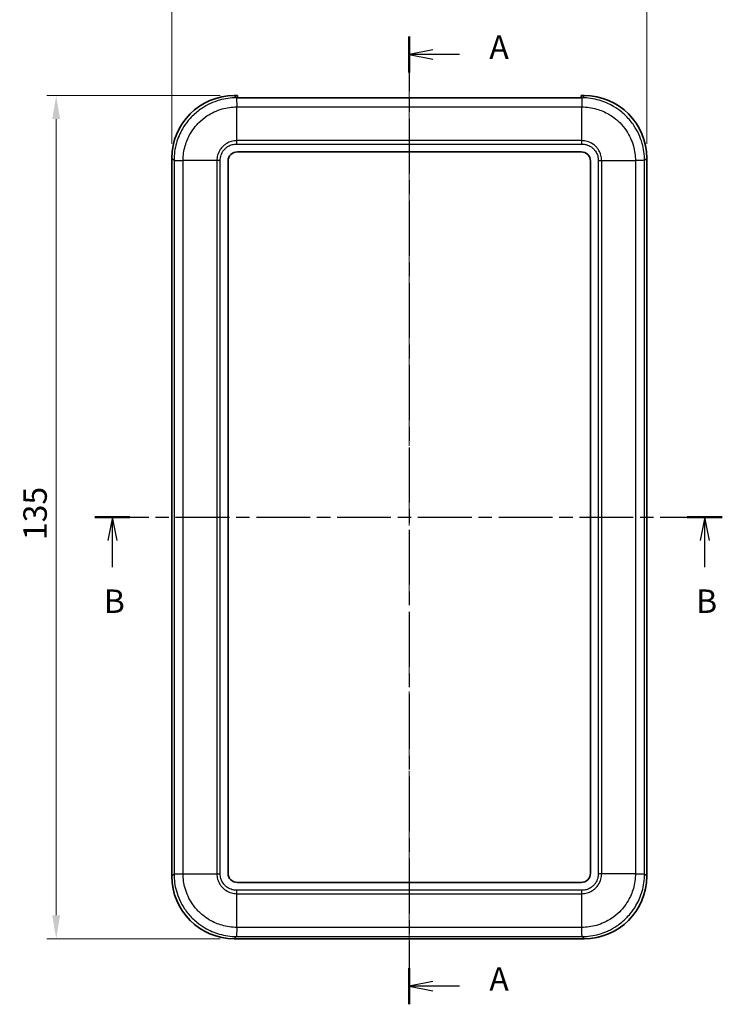
# Model space of a CAD drawing. Units: millimetres. Extents: x 0 to 2992, y 0 to 562.
# Drawn here: x 703 to 815, y 170 to 327 of the extents above; entities that cross this region are included whole.
import ezdxf

# ---------------------------------------------------------------- set-up
doc = ezdxf.new("R2010")
doc.units = ezdxf.units.MM
doc.header["$LTSCALE"] = 1.5
doc.linetypes.add('CHAIN', pattern=[0.3543, 0.2362, -0.0295, 0.0591, -0.0295])
doc.layers.get('Defpoints').update_dxf_attribs({"lineweight": 25})
doc.layers.add('Centerline (ISO)', color=7, linetype='Continuous', lineweight=18, true_color=0x80ffff)
for name, color, linetype, lineweight in [('Dimension (ISO)', 7, 'Continuous', 18), ('Section Line (ISO)', 7, 'CHAIN', 25), ('Visible (ISO)', 7, 'Continuous', 35), ('Visible Narrow (ISO)', 7, 'Continuous', 25)]:
    doc.layers.add(name, color=color, linetype=linetype, lineweight=lineweight)
doc.styles.add('Note Text (TK)', font='MS PGothic.ttf')
doc.dimstyles.new('Default - Method 1b (TK)', dxfattribs={"dimscale": 1.5, "dimtxt": 2.5, "dimasz": 2.5, "dimexe": 1, "dimexo": 1.5, "dimgap": 1, "dimtad": 1, "dimtoh": 1, "dimrnd": 1e-08, "dimdsep": 46, "dimtxsty": 'Note Text (TK)', "dimcen": 0.09, "dimdle": 5, "dimclrd": 100, "dimclre": 100, "dimclrt": 7, "dimadec": 1, "dimazin": 1, "dimtfac": 1, "dimtmove": 0, "dimatfit": 3, "dimfxl": 1, "dimtolj": 1, "dimlwd": -1, "dimlwe": -1, "dimarcsym": 0})

# ---------------------------------------------------------------- blocks, each defined once
blk = doc.blocks.new('2dTransSection0')
at = {"layer": 'Section Line (ISO)', "linetype": 'CHAIN', "ltscale": 16.514767}
blk.add_line((123.57, 224.36), (123.57, 121.04), dxfattribs=at)
at = {"layer": 'Section Line (ISO)', "linetype": 'Continuous', "lineweight": 50}
for p, q in [((123.57, 224.36), (123.57, 220.51)), ((123.57, 124.89), (123.57, 121.04))]:
    blk.add_line(p, q, dxfattribs=at)
at = {"layer": 'Section Line (ISO)', "linetype": 'Continuous'}
for p, q in [((126.07, 222.93), (123.57, 222.43)), ((126.07, 222.43), (123.57, 222.43)), ((123.57, 222.43), (126.07, 221.93)), ((128.92, 222.43), (126.07, 222.43)), ((126.07, 123.46), (123.57, 122.96)), ((126.07, 122.96), (123.57, 122.96)), ((123.57, 122.96), (126.07, 122.46)), ((128.92, 122.96), (126.07, 122.96))]:
    blk.add_line(p, q, dxfattribs=at)
at = {"layer": 'Section Line (ISO)', "char_height": 2.5, "attachment_point": 7, "style": 'Note Text (TK)'}
for insert in [(132.11, 221.19), (132.11, 121.72)]:
    blk.add_mtext('A', dxfattribs=dict(at, insert=insert))
blk = doc.blocks.new('2dTransSection1')
at = {"layer": 'Section Line (ISO)', "linetype": 'CHAIN', "ltscale": 16.214794}
blk.add_line((90.02, 173.04), (156.96, 173.04), dxfattribs=at)
at = {"layer": 'Section Line (ISO)', "linetype": 'Continuous', "lineweight": 50}
for p, q in [((90.02, 173.04), (93.77, 173.04)), ((153.22, 173.04), (156.96, 173.04))]:
    blk.add_line(p, q, dxfattribs=at)
at = {"layer": 'Section Line (ISO)', "linetype": 'Continuous'}
for p, q in [((91.9, 173.04), (91.4, 170.54)), ((91.9, 170.54), (91.9, 173.04)), ((92.4, 170.54), (91.9, 173.04)), ((155.09, 173.04), (154.59, 170.54)), ((155.09, 170.54), (155.09, 173.04)), ((155.59, 170.54), (155.09, 173.04)), ((91.9, 167.7), (91.9, 170.54)), ((155.09, 167.7), (155.09, 170.54))]:
    blk.add_line(p, q, dxfattribs=at)
at = {"layer": 'Section Line (ISO)', "char_height": 2.5, "attachment_point": 7, "style": 'Note Text (TK)'}
for insert in [(90.98, 162.04), (154.17, 162.04)]:
    blk.add_mtext('B', dxfattribs=dict(at, insert=insert))
blk = doc.blocks.new('*D26')
at = {"layer": 'Defpoints', "color": 0, "transparency": 16777216}
for p in [(803.1, 333.57), (727.1, 305.07), (803.1, 305.07)]:
    blk.add_point(p, dxfattribs=at)
at = {"layer": 'Dimension (ISO)', "color": 100, "transparency": 16777216}
for p, q in [((727.1, 307.32), (727.1, 335.07)), ((803.1, 307.32), (803.1, 335.07)), ((730.85, 333.57), (799.35, 333.57))]:
    blk.add_line(p, q, dxfattribs=at)
for points in [[(730.85, 334.19), (730.85, 332.94), (727.1, 333.57)], [(799.35, 334.19), (799.35, 332.94), (803.1, 333.57)]]:
    blk.add_solid(points, dxfattribs=at)
at = {"layer": 'Dimension (ISO)', "color": 7, "transparency": 16777216, "insert": (762.7, 336.94), "char_height": 3.75, "attachment_point": 4, "style": 'Note Text (TK)'}
blk.add_mtext('\\A1;76', dxfattribs=at)
blk = doc.blocks.new('*D27')
at = {"layer": 'Defpoints', "color": 0, "transparency": 16777216}
for p in [(737.09, 315.06), (708.59, 180.06), (737.09, 180.06)]:
    blk.add_point(p, dxfattribs=at)
at = {"layer": 'Dimension (ISO)', "color": 100, "transparency": 16777216}
for p, q in [((734.84, 315.06), (707.09, 315.06)), ((708.59, 311.31), (708.59, 183.81)), ((734.84, 180.06), (707.09, 180.06))]:
    blk.add_line(p, q, dxfattribs=at)
for points in [[(707.97, 311.31), (709.22, 311.31), (708.59, 315.06)], [(707.97, 183.81), (709.22, 183.81), (708.59, 180.06)]]:
    blk.add_solid(points, dxfattribs=at)
at = {"layer": 'Dimension (ISO)', "color": 7, "transparency": 16777216, "insert": (705.22, 243.9), "char_height": 3.75, "attachment_point": 4, "rotation": 90, "style": 'Note Text (TK)'}
blk.add_mtext('\\A1;135', dxfattribs=at)

msp = doc.modelspace()

# ---------------------------------------------------------------- linework, layer by layer
at = {"layer": 'Centerline (ISO)', "linetype": 'CHAIN', "ltscale": 23.990969}
msp.add_line((765.1, 318.4813), (765.1, 176.313), dxfattribs=at)
at = {"layer": 'Visible (ISO)'}
for p, q in [((737.0939, 315.063), (737.6, 315.063)), ((737.6, 314.7313), (737.6, 315.063)), ((792.6, 314.7313), (737.6, 314.7313)), ((792.6, 315.063), (792.6, 314.7313)), ((792.6, 315.063), (793.1061, 315.063)), ((737.4843, 313.763), (737.4843, 313.763)), ((737.6, 306.063), (792.6, 306.063)), ((727.1, 190.0569), (727.1, 305.0691)), ((736.1, 190.563), (736.1, 304.563)), ((794.1, 304.563), (794.1, 190.563)), ((801.8, 304.6787), (801.8, 304.6787)), ((803.1, 305.0691), (803.1, 190.0569)), ((728.4, 190.4473), (728.4, 190.4474)), ((801.8, 190.4474), (801.8, 190.4473)), ((792.6, 189.063), (737.6, 189.063)), ((737.4843, 181.363), (737.4843, 181.363)), ((792.7157, 181.363), (792.7156, 181.363)), ((793.1061, 180.063), (737.0939, 180.063))]:
    msp.add_line(p, q, dxfattribs=at)
for centre, start, end in [((737.6, 304.563), 90, 180), ((792.6, 304.563), 0, 90), ((737.6, 190.563), 180, 270), ((792.6, 190.563), 270, 0)]:
    msp.add_arc(centre, 1.5, start, end, dxfattribs=at)
for centre, major_axis in [((737.1061, 305.0569), (-7.0797, 7.0797)), ((793.0939, 305.0569), (7.0797, 7.0797)), ((737.1061, 190.0691), (-7.0797, -7.0797)), ((793.0939, 190.0691), (7.0797, -7.0797))]:
    msp.add_ellipse(centre, major_axis=major_axis, ratio=0.99878277, start_param=5.49839613, end_param=7.06797448, dxfattribs=at)
at = {"layer": 'Visible Narrow (ISO)'}
for p, q in [((737.4446, 314.7123), (737.0939, 315.063)), ((792.7553, 314.7123), (737.4446, 314.7123)), ((793.1061, 315.063), (792.7553, 314.7123)), ((737.4955, 313.2576), (792.7044, 313.2576)), ((737.4955, 307.8585), (737.4955, 313.2575)), ((792.7044, 307.8585), (792.7044, 313.2575)), ((737.4955, 307.8584), (737.4955, 307.8585)), ((792.7044, 307.8584), (737.4955, 307.8584)), ((792.7044, 307.8584), (792.7044, 307.8585)), ((737.4926, 307.3143), (792.7073, 307.3143)), ((727.1, 305.0691), (727.4507, 304.7184)), ((727.4507, 304.7184), (727.4507, 190.4077)), ((728.9054, 190.4586), (728.9054, 304.6675)), ((734.3046, 304.6675), (728.9055, 304.6675)), ((734.3046, 304.6675), (734.3046, 190.4586)), ((734.3046, 304.6675), (734.3046, 304.6675)), ((734.8487, 190.4557), (734.8487, 304.6704)), ((795.3513, 304.6704), (795.3513, 190.4557)), ((795.8954, 304.6675), (795.8954, 304.6675)), ((795.8954, 190.4586), (795.8954, 304.6675)), ((795.8954, 304.6675), (801.2944, 304.6675)), ((801.2946, 304.6675), (801.2946, 190.4586)), ((802.7492, 304.7184), (803.1, 305.0691)), ((802.7493, 190.4077), (802.7493, 304.7184)), ((727.4507, 190.4077), (727.1, 190.0569)), ((728.9054, 190.4586), (734.3046, 190.4586)), ((734.3046, 190.4586), (734.3046, 190.4586)), ((795.8954, 190.4586), (795.8954, 190.4586)), ((801.2946, 190.4586), (795.8954, 190.4586)), ((803.1, 190.0569), (802.7493, 190.4077)), ((792.7073, 187.8117), (737.4926, 187.8117)), ((737.4955, 187.2676), (737.4955, 187.2676)), ((737.4955, 187.2676), (792.7044, 187.2676)), ((737.4955, 181.8684), (737.4955, 187.2676)), ((792.7044, 187.2676), (792.7044, 187.2676)), ((792.7044, 181.8684), (792.7044, 187.2676)), ((792.7044, 181.8684), (737.4955, 181.8684)), ((737.0939, 180.063), (737.4446, 180.4137)), ((737.4446, 180.4137), (792.7553, 180.4137)), ((792.7553, 180.4138), (793.1061, 180.063))]:
    msp.add_line(p, q, dxfattribs=at)
for points, knots in [([(737.4446, 314.7123), (736.5369, 314.7115), (735.6179, 314.5849), (733.7271, 314.0512), (732.7707, 313.6104), (731.3506, 312.6615), (730.8409, 312.2423), (730.1507, 311.5522), (729.9309, 311.3099), (729.3903, 310.6514), (729.0883, 310.2184), (728.3983, 309.0406), (728.0687, 308.2707), (727.5819, 306.5715), (727.4515, 305.6391), (727.4507, 304.7184)], [0.0007085, 0.0007085, 0.0007085, 0.0007085, 0.2186202, 0.2186202, 0.46847186, 0.46847186, 0.62462915, 0.62462915, 0.70270779, 0.70270779, 0.82763362, 0.82763362, 1.02751495, 1.02751495, 1.24855032, 1.24855032, 1.24855032, 1.24855032]), ([(737.4446, 314.7123), (737.4489, 314.7049), (737.4531, 314.6642), (737.4573, 314.5923), (737.4616, 314.5202), (737.4658, 314.4169), (737.4701, 314.2873), (737.4743, 314.1576), (737.4785, 314.0018), (737.4828, 313.8273), (737.487, 313.6528), (737.4913, 313.4598), (737.4955, 313.2576)], [0.000263009, 0.000263009, 0.000263009, 0.000263009, 0.25000324, 0.25000324, 0.25000324, 0.50000648, 0.50000648, 0.50000648, 0.75000972, 0.75000972, 0.75000972, 1.000012959, 1.000012959, 1.000012959, 1.000012959]), ([(792.7553, 314.7123), (792.7498, 314.705), (792.7443, 314.6643), (792.739, 314.5922), (792.7338, 314.5202), (792.7288, 314.4168), (792.7243, 314.2872), (792.7198, 314.1576), (792.7158, 314.0017), (792.7124, 313.8272), (792.709, 313.6527), (792.7064, 313.4596), (792.7044, 313.2575)], [0, 0, 0, 0, 0.25000006, 0.25000006, 0.25000006, 0.50000013, 0.50000013, 0.50000013, 0.75000019, 0.75000019, 0.75000019, 1.00000025, 1.00000025, 1.00000025, 1.00000025]), ([(802.7492, 304.7184), (802.7484, 305.6261), (802.6218, 306.5451), (802.0881, 308.4359), (801.6473, 309.3923), (800.6984, 310.8124), (800.2793, 311.3222), (799.5891, 312.0123), (799.3468, 312.2322), (798.6884, 312.7728), (798.2553, 313.0747), (797.0776, 313.7647), (796.3077, 314.0943), (794.6084, 314.5811), (793.6761, 314.7115), (792.7553, 314.7123)], [0.0007085, 0.0007085, 0.0007085, 0.0007085, 0.2186202, 0.2186202, 0.46847186, 0.46847186, 0.62462915, 0.62462915, 0.70270779, 0.70270779, 0.82763362, 0.82763362, 1.02751495, 1.02751495, 1.24855032, 1.24855032, 1.24855032, 1.24855032]), ([(728.9055, 304.6675), (728.9071, 305.4607), (729.0203, 306.2636), (729.4409, 307.7241), (729.7244, 308.3846), (730.3172, 309.3948), (730.5765, 309.7663), (731.0405, 310.3311), (731.2292, 310.539), (731.8214, 311.1312), (732.2587, 311.491), (733.4768, 312.3059), (734.2972, 312.6849), (735.922, 313.1459), (736.7135, 313.256), (737.4955, 313.2575)], [-1.2492583, -1.2492583, -1.2492583, -1.2492583, -1.02751495, -1.02751495, -0.82763362, -0.82763362, -0.70270779, -0.70270779, -0.62462915, -0.62462915, -0.46847186, -0.46847186, -0.2186202, -0.2186202, 0, 0, 0, 0]), ([(792.7044, 313.2575), (793.4977, 313.2559), (794.3006, 313.1427), (795.7611, 312.7221), (796.4215, 312.4386), (797.4317, 311.8458), (797.8032, 311.5865), (798.368, 311.1225), (798.576, 310.9338), (799.1681, 310.3416), (799.5279, 309.9043), (800.3428, 308.6862), (800.7219, 307.8659), (801.1829, 306.241), (801.2929, 305.4495), (801.2944, 304.6675)], [-1.2492583, -1.2492583, -1.2492583, -1.2492583, -1.02751495, -1.02751495, -0.82763362, -0.82763362, -0.70270779, -0.70270779, -0.62462915, -0.62462915, -0.46847186, -0.46847186, -0.2186202, -0.2186202, 0, 0, 0, 0]), ([(737.4955, 307.8585), (737.2, 307.8558), (736.9022, 307.8118), (736.3609, 307.6529), (736.1167, 307.5469), (735.7434, 307.3264), (735.6061, 307.2302), (735.3974, 307.0583), (735.3205, 306.9885), (735.1015, 306.7695), (734.9682, 306.6079), (734.6657, 306.1578), (734.5242, 305.8546), (734.35, 305.2524), (734.3072, 304.9589), (734.3046, 304.6675)], [-0.413526313, -0.413526313, -0.413526313, -0.413526313, -0.340125392, -0.340125392, -0.273961182, -0.273961182, -0.232608551, -0.232608551, -0.206763156, -0.206763156, -0.155072367, -0.155072367, -0.072367105, -0.072367105, 0, 0, 0, 0]), ([(737.4926, 307.3143), (737.4926, 307.3152), (737.4926, 307.316), (737.4931, 307.4079), (737.4936, 307.4988), (737.4946, 307.68), (737.4951, 307.77), (737.4955, 307.8584)], [-0.0551282943, -0.0551282943, -0.0551282943, -0.0551282943, -0.0548724684, -0.0548724684, -0.0275641608, -0.0275641608, 0, 0, 0, 0]), ([(795.8954, 304.6675), (795.8927, 304.9631), (795.8487, 305.2608), (795.6899, 305.8021), (795.5838, 306.0463), (795.3634, 306.4196), (795.2672, 306.5569), (795.0953, 306.7656), (795.0255, 306.8425), (794.8064, 307.0615), (794.6448, 307.1948), (794.1947, 307.4973), (793.8916, 307.6388), (793.2894, 307.813), (792.9958, 307.8558), (792.7044, 307.8585)], [-0.413526312, -0.413526312, -0.413526312, -0.413526312, -0.340125392, -0.340125392, -0.273961182, -0.273961182, -0.232608551, -0.232608551, -0.206763156, -0.206763156, -0.155072367, -0.155072367, -0.072367105, -0.072367105, 0, 0, 0, 0]), ([(792.7073, 307.3143), (792.7073, 307.3152), (792.7073, 307.316), (792.7068, 307.4079), (792.7063, 307.4988), (792.7054, 307.68), (792.7049, 307.77), (792.7044, 307.8584)], [-0.0002558258, -0.0002558258, -0.0002558258, -0.0002558258, 0, 0, 0.0273082999, 0.0273082999, 0.0548724531, 0.0548724531, 0.0548724531, 0.0548724531]), ([(734.8487, 304.6704), (734.8487, 304.6713), (734.8487, 304.6722), (734.8462, 304.9143), (734.8776, 305.1585), (735.0157, 305.6612), (735.1312, 305.9151), (735.3815, 306.2918), (735.4923, 306.427), (735.6751, 306.6098), (735.7393, 306.6679), (735.9139, 306.8109), (736.0288, 306.8906), (736.3413, 307.0722), (736.5457, 307.1584), (736.9975, 307.2845), (737.2453, 307.3168), (737.4908, 307.3143), (737.4917, 307.3143), (737.4926, 307.3143)], [-0.000264502, -0.000264502, -0.000264502, -0.000264502, 0, 0, 0.072367105, 0.072367105, 0.155072367, 0.155072367, 0.206763156, 0.206763156, 0.232608551, 0.232608551, 0.273961182, 0.273961182, 0.340125392, 0.340125392, 0.413526313, 0.413526313, 0.413790814, 0.413790814, 0.413790814, 0.413790814]), ([(792.7073, 307.3143), (792.7082, 307.3143), (792.7091, 307.3143), (792.9512, 307.3168), (793.1955, 307.2854), (793.6981, 307.1473), (793.952, 307.0318), (794.3288, 306.7815), (794.4639, 306.6707), (794.6467, 306.4879), (794.7049, 306.4237), (794.8478, 306.2491), (794.9275, 306.1342), (795.1091, 305.8217), (795.1953, 305.6173), (795.3214, 305.1655), (795.3538, 304.9177), (795.3513, 304.6722), (795.3513, 304.6713), (795.3513, 304.6704)], [-0.000264502, -0.000264502, -0.000264502, -0.000264502, 0, 0, 0.072367105, 0.072367105, 0.155072367, 0.155072367, 0.206763156, 0.206763156, 0.232608551, 0.232608551, 0.273961182, 0.273961182, 0.340125392, 0.340125392, 0.413526312, 0.413526312, 0.413790815, 0.413790815, 0.413790815, 0.413790815]), ([(727.4507, 304.7184), (727.458, 304.7129), (727.4987, 304.7074), (727.5708, 304.7021), (727.6428, 304.6968), (727.7462, 304.6918), (727.8758, 304.6873), (728.0055, 304.6828), (728.1613, 304.6788), (728.3358, 304.6754), (728.5103, 304.6721), (728.7034, 304.6694), (728.9055, 304.6675)], [0, 0, 0, 0, 0.25000006, 0.25000006, 0.25000006, 0.50000013, 0.50000013, 0.50000013, 0.75000019, 0.75000019, 0.75000019, 1.00000025, 1.00000025, 1.00000025, 1.00000025]), ([(734.8487, 304.6704), (734.8478, 304.6704), (734.847, 304.6704), (734.7551, 304.6699), (734.6642, 304.6694), (734.483, 304.6684), (734.393, 304.6679), (734.3046, 304.6675)], [-0.0002558258, -0.0002558258, -0.0002558258, -0.0002558258, 0, 0, 0.0273082996, 0.0273082996, 0.0548724525, 0.0548724525, 0.0548724525, 0.0548724525]), ([(795.3513, 304.6704), (795.3521, 304.6704), (795.353, 304.6704), (795.4448, 304.6699), (795.5358, 304.6694), (795.7169, 304.6684), (795.807, 304.6679), (795.8954, 304.6675)], [-0.0551282943, -0.0551282943, -0.0551282943, -0.0551282943, -0.0548724684, -0.0548724684, -0.0275641608, -0.0275641608, 0, 0, 0, 0]), ([(802.7492, 304.7184), (802.7418, 304.7141), (802.7012, 304.7099), (802.6292, 304.7057), (802.5572, 304.7014), (802.4538, 304.6972), (802.3242, 304.6929), (802.1946, 304.6887), (802.0387, 304.6845), (801.8642, 304.6802), (801.6898, 304.676), (801.4967, 304.6717), (801.2946, 304.6675)], [0.000263009, 0.000263009, 0.000263009, 0.000263009, 0.25000324, 0.25000324, 0.25000324, 0.50000648, 0.50000648, 0.50000648, 0.75000972, 0.75000972, 0.75000972, 1.000012959, 1.000012959, 1.000012959, 1.000012959]), ([(727.4507, 190.4077), (727.4581, 190.4119), (727.4988, 190.4161), (727.5707, 190.4204), (727.6428, 190.4246), (727.7461, 190.4289), (727.8758, 190.4331), (728.0054, 190.4374), (728.1613, 190.4416), (728.3357, 190.4458), (728.5102, 190.4501), (728.7032, 190.4543), (728.9054, 190.4586)], [0.000263009, 0.000263009, 0.000263009, 0.000263009, 0.25000324, 0.25000324, 0.25000324, 0.50000648, 0.50000648, 0.50000648, 0.75000972, 0.75000972, 0.75000972, 1.000012959, 1.000012959, 1.000012959, 1.000012959]), ([(727.4507, 190.4077), (727.4515, 189.4995), (727.577, 188.5865), (728.1107, 186.6926), (728.5514, 185.7362), (729.4997, 184.3161), (729.9197, 183.8047), (730.6134, 183.1113), (730.8544, 182.8928), (731.5111, 182.3537), (731.9438, 182.0519), (733.1233, 181.3608), (733.8968, 181.0303), (735.5912, 180.5452), (736.5234, 180.4146), (737.4446, 180.4138)], [0.00070849, 0.00070849, 0.00070849, 0.00070849, 0.21874687, 0.21874687, 0.46874329, 0.46874329, 0.62499106, 0.62499106, 0.70311494, 0.70311494, 0.82811315, 0.82811315, 1.02811029, 1.02811029, 1.24927365, 1.24927365, 1.24927365, 1.24927365]), ([(737.4955, 181.8686), (736.7018, 181.8701), (735.8991, 181.9837), (734.4428, 182.4026), (733.7792, 182.687), (732.7675, 183.2807), (732.3963, 183.5399), (731.833, 184.0026), (731.6262, 184.1901), (731.031, 184.7851), (730.6705, 185.2238), (729.8561, 186.4419), (729.4771, 187.2623), (729.0161, 188.8898), (728.907, 189.6761), (728.9055, 190.4586)], [-1.24998212, -1.24998212, -1.24998212, -1.24998212, -1.02811029, -1.02811029, -0.82811315, -0.82811315, -0.70311494, -0.70311494, -0.62499106, -0.62499106, -0.46874329, -0.46874329, -0.21874687, -0.21874687, 0, 0, 0, 0]), ([(734.3046, 190.4586), (734.393, 190.4581), (734.483, 190.4576), (734.6195, 190.4569), (734.6652, 190.4567), (734.7339, 190.4563), (734.7569, 190.4562), (734.7913, 190.456), (734.8028, 190.4559), (734.8249, 190.4558), (734.8355, 190.4557), (734.847, 190.4557), (734.8478, 190.4557), (734.8487, 190.4557)], [0, 0, 0, 0, 0.0275641609, 0.0275641609, 0.0413424448, 0.0413424448, 0.0482319862, 0.0482319862, 0.0516779781, 0.0516779781, 0.0548634484, 0.0548634484, 0.0551192743, 0.0551192743, 0.0551192743, 0.0551192743]), ([(734.3046, 190.4586), (734.3072, 190.1629), (734.3509, 189.867), (734.5097, 189.325), (734.616, 189.0802), (734.8359, 188.7075), (734.932, 188.5702), (735.1043, 188.3609), (735.1743, 188.2837), (735.3945, 188.0636), (735.5547, 187.9316), (736.0047, 187.6291), (736.3094, 187.4869), (736.91, 187.3132), (737.204, 187.2703), (737.4955, 187.2676)], [-0.413731753, -0.413731753, -0.413731753, -0.413731753, -0.340294367, -0.340294367, -0.274097286, -0.274097286, -0.232724111, -0.232724111, -0.206865876, -0.206865876, -0.155149407, -0.155149407, -0.072403057, -0.072403057, 0, 0, 0, 0]), ([(737.4926, 187.8117), (737.4917, 187.8117), (737.4908, 187.8117), (737.2486, 187.8093), (737.004, 187.8408), (736.5027, 187.9785), (736.2475, 188.0945), (735.8708, 188.3448), (735.7368, 188.4546), (735.5531, 188.6382), (735.4947, 188.7027), (735.3515, 188.8778), (735.2719, 188.9927), (735.0907, 189.3046), (735.0042, 189.5096), (734.8782, 189.962), (734.8462, 190.2082), (734.8487, 190.4539), (734.8487, 190.4548), (734.8487, 190.4557)], [-0.000264502, -0.000264502, -0.000264502, -0.000264502, 0, 0, 0.072403057, 0.072403057, 0.155149407, 0.155149407, 0.206865876, 0.206865876, 0.232724111, 0.232724111, 0.274097286, 0.274097286, 0.340294367, 0.340294367, 0.413731753, 0.413731753, 0.413996256, 0.413996256, 0.413996256, 0.413996256]), ([(792.7044, 187.2676), (793, 187.2703), (793.2978, 187.3143), (793.839, 187.4732), (794.0832, 187.5792), (794.4565, 187.7996), (794.5938, 187.8958), (794.8026, 188.0677), (794.8794, 188.1375), (795.0985, 188.3566), (795.2317, 188.5182), (795.5342, 188.9683), (795.6758, 189.2714), (795.85, 189.8736), (795.8928, 190.1672), (795.8954, 190.4586)], [-0.413526313, -0.413526313, -0.413526313, -0.413526313, -0.340125392, -0.340125392, -0.273961182, -0.273961182, -0.232608551, -0.232608551, -0.206763156, -0.206763156, -0.155072367, -0.155072367, -0.072367105, -0.072367105, 0, 0, 0, 0]), ([(801.2944, 190.4586), (801.2929, 189.6654), (801.1796, 188.8624), (800.7591, 187.4019), (800.4756, 186.7415), (799.8827, 185.7313), (799.6234, 185.3598), (799.1594, 184.795), (798.9707, 184.587), (798.3786, 183.9949), (797.9413, 183.6351), (796.7231, 182.8202), (795.9028, 182.4411), (794.278, 181.9801), (793.4865, 181.8701), (792.7044, 181.8686)], [-1.2492583, -1.2492583, -1.2492583, -1.2492583, -1.02751495, -1.02751495, -0.82763362, -0.82763362, -0.70270779, -0.70270779, -0.62462915, -0.62462915, -0.46847186, -0.46847186, -0.2186202, -0.2186202, 0, 0, 0, 0]), ([(795.3513, 190.4557), (795.3513, 190.4548), (795.3513, 190.4539), (795.3537, 190.2118), (795.3224, 189.9675), (795.1842, 189.4649), (795.0687, 189.211), (794.8185, 188.8342), (794.7076, 188.6991), (794.5249, 188.5163), (794.4606, 188.4581), (794.2861, 188.3152), (794.1712, 188.2355), (793.8587, 188.0539), (793.6543, 187.9677), (793.2025, 187.8416), (792.9546, 187.8092), (792.7091, 187.8117), (792.7082, 187.8117), (792.7073, 187.8117)], [-0.000264502, -0.000264502, -0.000264502, -0.000264502, 0, 0, 0.072367105, 0.072367105, 0.155072367, 0.155072367, 0.206763156, 0.206763156, 0.232608551, 0.232608551, 0.273961182, 0.273961182, 0.340125392, 0.340125392, 0.413526313, 0.413526313, 0.413790814, 0.413790814, 0.413790814, 0.413790814]), ([(792.7553, 180.4138), (793.6631, 180.4146), (794.5821, 180.5412), (796.4728, 181.0749), (797.4292, 181.5157), (798.8493, 182.4646), (799.3591, 182.8837), (800.0492, 183.5738), (800.2691, 183.8162), (800.8097, 184.4746), (801.1116, 184.9077), (801.8017, 186.0854), (802.1312, 186.8553), (802.6181, 188.5546), (802.7484, 189.4869), (802.7492, 190.4077)], [0.0007085, 0.0007085, 0.0007085, 0.0007085, 0.2186202, 0.2186202, 0.46847186, 0.46847186, 0.62462915, 0.62462915, 0.70270779, 0.70270779, 0.82763362, 0.82763362, 1.02751495, 1.02751495, 1.2485498, 1.2485498, 1.2485498, 1.2485498]), ([(795.8954, 190.4586), (795.807, 190.4581), (795.7169, 190.4576), (795.5358, 190.4567), (795.4448, 190.4562), (795.353, 190.4557), (795.3521, 190.4557), (795.3513, 190.4557)], [-0.0548724523, -0.0548724523, -0.0548724523, -0.0548724523, -0.0273082995, -0.0273082995, 0, 0, 0.0002558258, 0.0002558258, 0.0002558258, 0.0002558258]), ([(801.2946, 190.4586), (801.4967, 190.4543), (801.6898, 190.4501), (801.8642, 190.4458), (802.0387, 190.4416), (802.1946, 190.4374), (802.3242, 190.4331), (802.4538, 190.4289), (802.5572, 190.4246), (802.6292, 190.4204), (802.7012, 190.4161), (802.7418, 190.4119), (802.7492, 190.4077)], [0, 0, 0, 0, 0.25000324, 0.25000324, 0.25000324, 0.50000648, 0.50000648, 0.50000648, 0.75000972, 0.75000972, 0.75000972, 0.999749951, 0.999749951, 0.999749951, 0.999749951]), ([(737.4955, 187.2676), (737.4951, 187.356), (737.4946, 187.4461), (737.4939, 187.5826), (737.4936, 187.6283), (737.4932, 187.697), (737.4931, 187.7199), (737.4929, 187.7544), (737.4929, 187.7659), (737.4927, 187.788), (737.4927, 187.7986), (737.4926, 187.81), (737.4926, 187.8109), (737.4926, 187.8117)], [-0.0548634317, -0.0548634317, -0.0548634317, -0.0548634317, -0.027299279, -0.027299279, -0.0135209999, -0.0135209999, -0.0066314618, -0.0066314618, -0.0031854731, -0.0031854731, 0, 0, 0.0002558258, 0.0002558258, 0.0002558258, 0.0002558258]), ([(792.7044, 187.2676), (792.7049, 187.356), (792.7054, 187.4461), (792.7063, 187.6272), (792.7068, 187.7182), (792.7073, 187.81), (792.7073, 187.8109), (792.7073, 187.8117)], [0, 0, 0, 0, 0.0275641608, 0.0275641608, 0.0548724684, 0.0548724684, 0.0551282943, 0.0551282943, 0.0551282943, 0.0551282943]), ([(737.4955, 181.8684), (737.4913, 181.6663), (737.487, 181.4733), (737.4828, 181.2988), (737.4785, 181.1243), (737.4743, 180.9684), (737.4701, 180.8388), (737.4658, 180.7092), (737.4616, 180.6058), (737.4573, 180.5338), (737.4531, 180.4618), (737.4489, 180.4212), (737.4446, 180.4138)], [0, 0, 0, 0, 0.25000324, 0.25000324, 0.25000324, 0.50000648, 0.50000648, 0.50000648, 0.75000972, 0.75000972, 0.75000972, 0.999749951, 0.999749951, 0.999749951, 0.999749951]), ([(792.7553, 180.4138), (792.7511, 180.4212), (792.7469, 180.4618), (792.7426, 180.5338), (792.7384, 180.6058), (792.7341, 180.7092), (792.7299, 180.8388), (792.7256, 180.9684), (792.7214, 181.1243), (792.7172, 181.2988), (792.7129, 181.4733), (792.7087, 181.6663), (792.7044, 181.8684)], [0.000263009, 0.000263009, 0.000263009, 0.000263009, 0.25000324, 0.25000324, 0.25000324, 0.50000648, 0.50000648, 0.50000648, 0.75000972, 0.75000972, 0.75000972, 1.000012959, 1.000012959, 1.000012959, 1.000012959])]:
    msp.add_open_spline(points, degree=3, knots=knots, dxfattribs=at)

# ---------------------------------------------------------------- block references
at = {"layer": 'Section Line (ISO)', "xscale": 1.5, "yscale": 1.5, "zscale": 1.5}
for name in ['2dTransSection0', '2dTransSection1']:
    msp.add_blockref(name, (579.75, -12), dxfattribs=at)

# ---------------------------------------------------------------- dimensions: what is measured, and where the dimension line sits
at = {"layer": 'Dimension (ISO)', "color": 100, "true_color": 0x00ff3f}
dim = msp.add_linear_dim(base=(803.1, 333.5691), p1=(727.1, 305.0691), p2=(803.1, 305.0691), dimstyle='Default - Method 1b (TK)', override={"dimgap": 1, "dimtoh": 0, "dimdec": 2, "dimtol": 0, "dimlim": 0, "dimtp": 0, "dimtm": 0, "dimtdec": 2, "dimtofl": 0, "dimatfit": 1}, dxfattribs=at)
dim.commit()
dim.dimension.update_dxf_attribs({"geometry": '*D26', "text_midpoint": (765.1, 333.5691), "dimtype": 160})
dim = msp.add_linear_dim(base=(708.5939, 180.063), p1=(737.0939, 315.063), p2=(737.0939, 180.063), angle=270, dimstyle='Default - Method 1b (TK)', override={"dimgap": 1, "dimtoh": 0, "dimdec": 2, "dimtol": 0, "dimlim": 0, "dimtp": 0, "dimtm": 0, "dimtdec": 2, "dimtofl": 0, "dimatfit": 1}, dxfattribs=at)
dim.commit()
dim.dimension.update_dxf_attribs({"geometry": '*D27', "text_midpoint": (708.5939, 247.563), "dimtype": 160})

doc.saveas('drawing.dxf')
